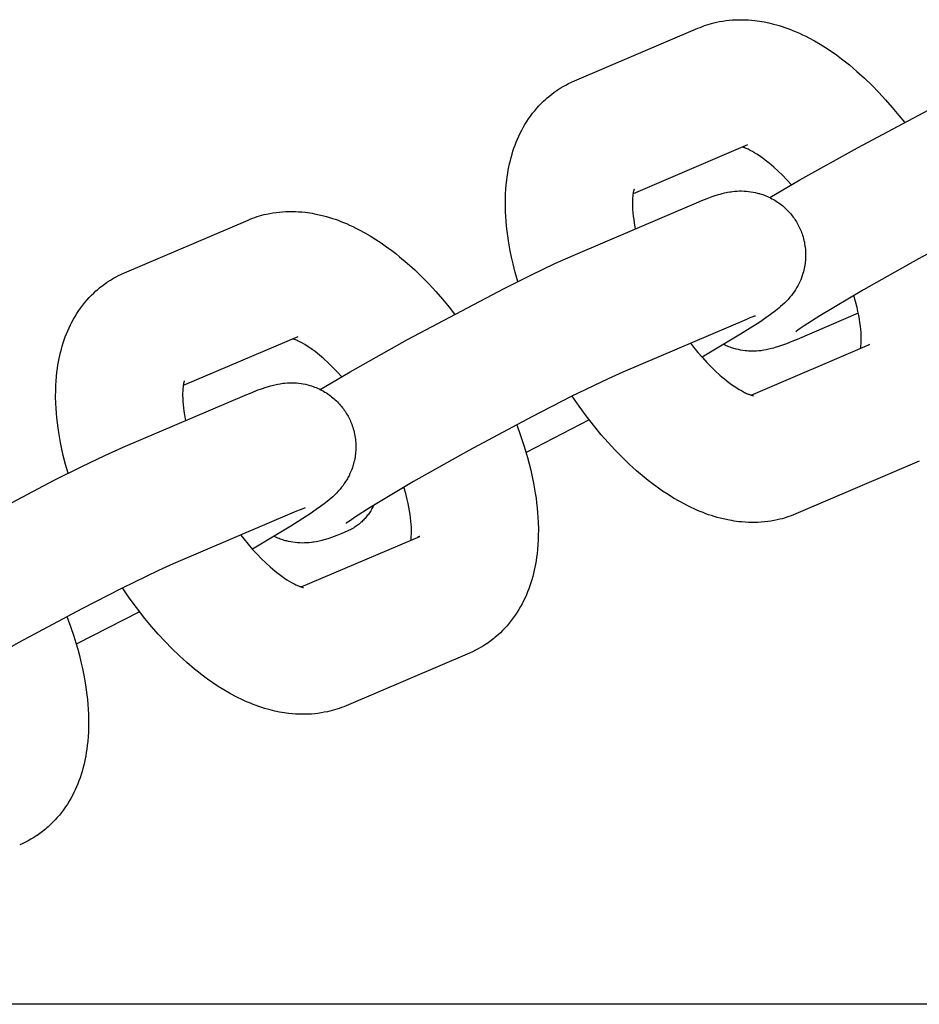
# Model space of a CAD drawing. Units: inches. Extents: x -396 to 870, y -189 to 341.
# Drawn here: x -283 to -281, y 40 to 42 of the extents above; entities that cross this region are included whole.
import ezdxf

# ---------------------------------------------------------------- set-up
doc = ezdxf.new("R2010")
doc.units = ezdxf.units.IN
doc.header["$MEASUREMENT"] = 0
doc.layers.add('Make2D$Visible$Curves', color=7, linetype='Continuous', true_color=0x000000)

msp = doc.modelspace()

# ---------------------------------------------------------------- linework, layer by layer
at = {"layer": 'Make2D$Visible$Curves', "lineweight": -3}
for points in [[(-281.3461, 42.3555), (-281.3405, 42.3578), (-281.3349, 42.36), (-281.3293, 42.362), (-281.3236, 42.3639), (-281.3179, 42.3657), (-281.3121, 42.3673), (-281.3063, 42.3688), (-281.3005, 42.3702), (-281.2926, 42.3718), (-281.2848, 42.3732), (-281.2768, 42.3743), (-281.2689, 42.3752), (-281.261, 42.3759), (-281.253, 42.3764), (-281.2451, 42.3766), (-281.2373, 42.3766), (-281.2294, 42.3765), (-281.2216, 42.3761), (-281.2136, 42.3754), (-281.2056, 42.3746), (-281.1998, 42.3739), (-281.194, 42.3731), (-281.1883, 42.3721), (-281.1825, 42.3711), (-281.171, 42.3687), (-281.1596, 42.3659), (-281.1525, 42.364), (-281.1455, 42.362), (-281.1385, 42.3598), (-281.1315, 42.3574), (-281.1245, 42.3549), (-281.1176, 42.3523), (-281.1107, 42.3496), (-281.1039, 42.3467), (-281.096, 42.3432), (-281.0882, 42.3396), (-281.0804, 42.3358), (-281.0726, 42.3319), (-281.0588, 42.3244), (-281.0451, 42.3164), (-281.0316, 42.308), (-281.0182, 42.2991), (-281.0051, 42.2899), (-280.992, 42.2802), (-280.9825, 42.2728), (-280.973, 42.2652), (-280.9543, 42.2493), (-280.9358, 42.2326), (-280.9176, 42.215), (-280.9005, 42.1975), (-280.8837, 42.1793), (-280.8673, 42.1605), (-280.8511, 42.141), (-280.8376, 42.1239)], [(-281.6501, 42.2259), (-281.3461, 42.3555)], [(-281.1687, 41.9383), (-281.0946, 41.9819), (-280.9533, 42.0614), (-280.7159, 42.1871), (-280.6478, 42.2211), (-280.5909, 42.2482), (-280.5458, 42.2684)], [(-281.6775, 42.2122), (-281.6711, 42.2157), (-281.6646, 42.2191), (-281.6574, 42.2226), (-281.6501, 42.2259)], [(-281.7894, 41.7318), (-281.7955, 41.7536), (-281.8009, 41.7753), (-281.8046, 41.7914), (-281.8078, 41.8074), (-281.8121, 41.8319), (-281.8139, 41.844), (-281.8155, 41.8561), (-281.8168, 41.8681), (-281.8179, 41.8801), (-281.8187, 41.892), (-281.8193, 41.9037), (-281.8197, 41.9204), (-281.8196, 41.9369), (-281.8192, 41.948), (-281.8185, 41.9591), (-281.8177, 41.9702), (-281.8165, 41.9811), (-281.8153, 41.9899), (-281.814, 41.9986), (-281.8127, 42.0064), (-281.8112, 42.0142), (-281.8095, 42.0219), (-281.8077, 42.0296), (-281.8057, 42.0374), (-281.8035, 42.0451), (-281.8012, 42.0527), (-281.7987, 42.0603), (-281.796, 42.0679), (-281.7931, 42.0753), (-281.79, 42.0827), (-281.7868, 42.09), (-281.7833, 42.0972), (-281.7797, 42.1043), (-281.7758, 42.1114), (-281.7718, 42.1183), (-281.7674, 42.1255), (-281.7627, 42.1326), (-281.7579, 42.1393), (-281.753, 42.146), (-281.7478, 42.1524), (-281.7424, 42.1587), (-281.7372, 42.1646), (-281.7317, 42.1702), (-281.7261, 42.1757), (-281.7204, 42.181), (-281.717, 42.1841), (-281.7135, 42.187), (-281.71, 42.1899), (-281.7064, 42.1927), (-281.6996, 42.1978), (-281.6927, 42.2026), (-281.6921, 42.2031), (-281.6849, 42.2077), (-281.6775, 42.2122)], [(-281.2235, 42.0681), (-281.5057, 41.9477)], [(-281.1155, 41.9697), (-281.1268, 41.982), (-281.138, 41.9935), (-281.1487, 42.0038), (-281.1592, 42.0134), (-281.1648, 42.0183), (-281.1704, 42.0229), (-281.1759, 42.0273), (-281.1812, 42.0315), (-281.1879, 42.0364), (-281.1943, 42.041), (-281.2005, 42.0451), (-281.2064, 42.0487), (-281.2119, 42.052), (-281.2171, 42.0548), (-281.2198, 42.0561), (-281.2223, 42.0574), (-281.2248, 42.0585), (-281.227, 42.0595), (-281.2296, 42.0606), (-281.2319, 42.0615), (-281.234, 42.0622), (-281.2359, 42.0628)], [(-281.503, 41.9591), (-281.503, 41.9591), (-281.503, 41.9591), (-281.503, 41.959), (-281.5032, 41.9586), (-281.5034, 41.958), (-281.5037, 41.9571), (-281.504, 41.9561), (-281.5043, 41.955), (-281.5046, 41.9536), (-281.5049, 41.9521), (-281.5052, 41.9504), (-281.5056, 41.9485), (-281.5059, 41.9464), (-281.5062, 41.9442), (-281.5065, 41.9409), (-281.5068, 41.9375), (-281.507, 41.9337), (-281.5072, 41.9296), (-281.5072, 41.9231), (-281.507, 41.916), (-281.5066, 41.9088), (-281.506, 41.901), (-281.5051, 41.8929), (-281.504, 41.8844), (-281.5026, 41.8756), (-281.5, 41.8613)], [(-280.4232, 41.981), (-280.4595, 41.9647), (-280.5506, 41.9205), (-280.6477, 41.8707), (-280.8028, 41.7875), (-280.9384, 41.7112), (-281.0454, 41.6475), (-281.0841, 41.6227), (-281.0943, 41.6158), (-281.1002, 41.6116), (-281.1042, 41.6086), (-281.1049, 41.6081), (-281.1049, 41.6081)], [(-281.3492, 41.9257), (-281.3361, 41.9311), (-281.3234, 41.9362), (-281.3106, 41.941), (-281.3038, 41.9433), (-281.2955, 41.9459), (-281.2911, 41.9472), (-281.2865, 41.9484), (-281.2801, 41.95), (-281.2766, 41.9508), (-281.273, 41.9515), (-281.2671, 41.9526), (-281.264, 41.953), (-281.2608, 41.9534), (-281.2551, 41.9541), (-281.2492, 41.9545), (-281.2437, 41.9547), (-281.2382, 41.9548), (-281.2324, 41.9546), (-281.2295, 41.9544), (-281.2266, 41.9542), (-281.2211, 41.9537), (-281.2155, 41.953), (-281.2101, 41.9521), (-281.2047, 41.951), (-281.1993, 41.9497), (-281.1966, 41.9489), (-281.1939, 41.9482), (-281.19, 41.947), (-281.1861, 41.9457), (-281.1823, 41.9443), (-281.1785, 41.9428), (-281.1747, 41.9411), (-281.171, 41.9394), (-281.1673, 41.9376), (-281.1636, 41.9357), (-281.1601, 41.9338), (-281.1567, 41.9318), (-281.1533, 41.9297), (-281.15, 41.9275), (-281.1467, 41.9252), (-281.1435, 41.9228), (-281.1403, 41.9204), (-281.1372, 41.9178), (-281.1343, 41.9153), (-281.1314, 41.9128), (-281.1287, 41.9102), (-281.1259, 41.9075), (-281.1233, 41.9047), (-281.1207, 41.9019), (-281.1182, 41.899), (-281.1157, 41.8961), (-281.1135, 41.8932), (-281.1113, 41.8904), (-281.1092, 41.8874), (-281.1072, 41.8845), (-281.1052, 41.8814), (-281.1033, 41.8784), (-281.1015, 41.8753), (-281.0998, 41.8721)], [(-281.6532, 41.796), (-281.3492, 41.9257)], [(-282.4535, 41.8831), (-282.4479, 41.8854), (-282.4423, 41.8876), (-282.4367, 41.8896), (-282.431, 41.8915), (-282.4253, 41.8933), (-282.4195, 41.8949), (-282.4137, 41.8964), (-282.4079, 41.8977), (-282.4, 41.8994), (-282.3921, 41.9007), (-282.3842, 41.9019), (-282.3763, 41.9028), (-282.3683, 41.9035), (-282.3604, 41.904), (-282.3525, 41.9042), (-282.3446, 41.9042), (-282.3368, 41.904), (-282.329, 41.9036), (-282.321, 41.903), (-282.313, 41.9022), (-282.3072, 41.9015), (-282.3014, 41.9006), (-282.2956, 41.8997), (-282.2899, 41.8987), (-282.2784, 41.8963), (-282.267, 41.8935), (-282.2599, 41.8916), (-282.2529, 41.8895), (-282.2459, 41.8873), (-282.2389, 41.885), (-282.2319, 41.8825), (-282.225, 41.8799), (-282.2181, 41.8771), (-282.2112, 41.8743), (-282.2034, 41.8708), (-282.1956, 41.8672), (-282.1878, 41.8634), (-282.18, 41.8594), (-282.1662, 41.8519), (-282.1525, 41.844), (-282.139, 41.8356), (-282.1256, 41.8267), (-282.1124, 41.8175), (-282.0994, 41.8078), (-282.0898, 41.8004), (-282.0804, 41.7928), (-282.0616, 41.7769), (-282.0431, 41.7601), (-282.0249, 41.7425), (-282.0079, 41.7251), (-281.9911, 41.7069), (-281.9746, 41.6881), (-281.9585, 41.6686), (-281.945, 41.6515)], [(-282.7575, 41.7534), (-282.4535, 41.8831)], [(-281.0998, 41.8721), (-281.0981, 41.8689), (-281.0965, 41.8657), (-281.0949, 41.8624), (-281.0935, 41.8591), (-281.0921, 41.8558), (-281.0908, 41.8524), (-281.0896, 41.8491), (-281.0884, 41.8456), (-281.0871, 41.8414), (-281.0859, 41.8371), (-281.0848, 41.8328), (-281.0839, 41.8285), (-281.0831, 41.8242), (-281.0824, 41.8198), (-281.0818, 41.8154), (-281.0813, 41.811), (-281.0811, 41.8076), (-281.0809, 41.8042), (-281.0808, 41.8008), (-281.0807, 41.7975), (-281.0807, 41.7941), (-281.0808, 41.7907), (-281.081, 41.7873), (-281.0813, 41.7839), (-281.0817, 41.7798), (-281.0822, 41.7757), (-281.0828, 41.7716), (-281.0835, 41.7676), (-281.0843, 41.7636), (-281.0852, 41.7596), (-281.0862, 41.7557), (-281.0873, 41.7517), (-281.0882, 41.7491), (-281.089, 41.7464), (-281.0909, 41.7412), (-281.0929, 41.736), (-281.0951, 41.731), (-281.0975, 41.7259), (-281.1001, 41.721), (-281.1015, 41.7185), (-281.1029, 41.716), (-281.1058, 41.7112), (-281.109, 41.7065), (-281.1122, 41.702), (-281.1158, 41.6972), (-281.1194, 41.6928), (-281.1217, 41.6902), (-281.1239, 41.6877), (-281.1281, 41.6831), (-281.133, 41.6783), (-281.1376, 41.6739), (-281.1422, 41.6699), (-281.1467, 41.6661), (-281.1552, 41.6592), (-281.1673, 41.6502), (-281.1785, 41.6423), (-281.1936, 41.632), (-281.2407, 41.6019), (-281.3354, 41.5451)], [(-282.276, 41.4659), (-282.202, 41.5094), (-282.0607, 41.5889), (-281.8233, 41.7147), (-281.7552, 41.7486), (-281.6983, 41.7758), (-281.6532, 41.796)], [(-282.8967, 41.2593), (-282.9029, 41.2812), (-282.9083, 41.3029), (-282.912, 41.319), (-282.9152, 41.335), (-282.9195, 41.3595), (-282.9213, 41.3716), (-282.9228, 41.3837), (-282.9242, 41.3957), (-282.9252, 41.4076), (-282.9261, 41.4195), (-282.9267, 41.4313), (-282.9271, 41.448), (-282.9269, 41.4644), (-282.9266, 41.4756), (-282.9259, 41.4867), (-282.925, 41.4977), (-282.9239, 41.5087), (-282.9227, 41.5175), (-282.9214, 41.5262), (-282.9201, 41.534), (-282.9186, 41.5418), (-282.9169, 41.5495), (-282.9151, 41.5572), (-282.9131, 41.565), (-282.9109, 41.5727), (-282.9086, 41.5803), (-282.906, 41.5879), (-282.9033, 41.5954), (-282.9005, 41.6029), (-282.8974, 41.6102), (-282.8941, 41.6175), (-282.8907, 41.6248), (-282.887, 41.6319), (-282.8832, 41.639), (-282.8792, 41.6459), (-282.8747, 41.6531), (-282.8701, 41.6601), (-282.8653, 41.6669), (-282.8603, 41.6735), (-282.8552, 41.68), (-282.8498, 41.6863), (-282.8445, 41.6921), (-282.8391, 41.6978), (-282.8335, 41.7033), (-282.8278, 41.7086), (-282.8243, 41.7116), (-282.8209, 41.7146), (-282.8173, 41.7175), (-282.8138, 41.7203), (-282.807, 41.7254), (-282.8001, 41.7302), (-282.7994, 41.7306), (-282.7922, 41.7353), (-282.7849, 41.7397)], [(-282.7849, 41.7397), (-282.7785, 41.7433), (-282.772, 41.7467), (-282.7648, 41.7502), (-282.7575, 41.7534)], [(-280.9453, 41.5671), (-280.9448, 41.5706), (-280.9444, 41.5739), (-280.9442, 41.5774), (-280.9439, 41.5811), (-280.9438, 41.5852), (-280.9438, 41.5917), (-280.9439, 41.5988), (-280.9443, 41.6061), (-280.9449, 41.6138), (-280.9458, 41.6219), (-280.9469, 41.6304), (-280.9483, 41.6392), (-280.95, 41.6484), (-280.9519, 41.6578), (-280.9541, 41.6674), (-280.9578, 41.6822), (-280.9622, 41.6974)], [(-281.2051, 41.6468), (-281.2051, 41.6468), (-281.2053, 41.6467), (-281.2072, 41.646), (-281.2109, 41.6447), (-281.2178, 41.6419), (-281.2265, 41.6382)], [(-280.951, 41.6535), (-281.1018, 41.5891)], [(-281.2265, 41.6382), (-281.5305, 41.5085)], [(-282.3308, 41.5957), (-282.6131, 41.4753)], [(-282.2229, 41.4973), (-282.2342, 41.5096), (-282.2454, 41.5211), (-282.2561, 41.5314), (-282.2666, 41.541), (-282.2722, 41.5459), (-282.2778, 41.5505), (-282.2832, 41.5549), (-282.2886, 41.5591), (-282.2953, 41.564), (-282.3017, 41.5685), (-282.3079, 41.5726), (-282.3138, 41.5763), (-282.3193, 41.5795), (-282.3245, 41.5823), (-282.3272, 41.5837), (-282.3297, 41.5849), (-282.3321, 41.5861), (-282.3344, 41.5871), (-282.337, 41.5881), (-282.3393, 41.589), (-282.3414, 41.5898), (-282.3433, 41.5904)], [(-281.3642, 41.5795), (-281.3567, 41.5701), (-281.3458, 41.557), (-281.3348, 41.5444), (-281.3239, 41.5325), (-281.3129, 41.5213), (-281.3022, 41.511), (-281.2917, 41.5014), (-281.2861, 41.4965), (-281.2806, 41.4919), (-281.2751, 41.4875), (-281.2697, 41.4833), (-281.2631, 41.4784), (-281.2566, 41.4738), (-281.2504, 41.4697), (-281.2446, 41.4661), (-281.239, 41.4629), (-281.2338, 41.46), (-281.2312, 41.4587), (-281.2286, 41.4574), (-281.2262, 41.4563), (-281.2239, 41.4553), (-281.2221, 41.4545), (-281.2204, 41.4539), (-281.2188, 41.4533), (-281.2173, 41.4527), (-281.2159, 41.4523), (-281.2147, 41.4519), (-281.2135, 41.4515), (-281.2126, 41.4513), (-281.2117, 41.451), (-281.2109, 41.4509), (-281.2103, 41.4508), (-281.2099, 41.4507), (-281.2096, 41.4506), (-281.2094, 41.4506), (-281.2094, 41.4506), (-281.2094, 41.4506)], [(-281.1018, 41.5891), (-281.1148, 41.5837), (-281.1276, 41.5786), (-281.1404, 41.5739), (-281.1471, 41.5716), (-281.1555, 41.5689), (-281.1599, 41.5676), (-281.1644, 41.5664), (-281.1709, 41.5648), (-281.1743, 41.564), (-281.178, 41.5633), (-281.1838, 41.5623), (-281.1869, 41.5618), (-281.1902, 41.5614), (-281.1958, 41.5608), (-281.2018, 41.5603), (-281.2072, 41.5601), (-281.2128, 41.5601), (-281.2185, 41.5602), (-281.2214, 41.5604), (-281.2244, 41.5606), (-281.2299, 41.5611), (-281.2355, 41.5619), (-281.2409, 41.5628), (-281.2463, 41.5639), (-281.2517, 41.5652), (-281.2544, 41.5659), (-281.2571, 41.5666), (-281.2603, 41.5676), (-281.2635, 41.5687), (-281.2667, 41.5698), (-281.2698, 41.571), (-281.273, 41.5723), (-281.2761, 41.5736), (-281.2792, 41.575), (-281.2823, 41.5765)], [(-281.2151, 41.452), (-280.9235, 41.5764)], [(-280.9235, 41.5764), (-280.9251, 41.5757), (-280.9266, 41.5749), (-280.9282, 41.5741), (-280.9297, 41.5733)], [(-281.5305, 41.5085), (-281.5668, 41.4923), (-281.6579, 41.4481), (-281.7551, 41.3983), (-281.9102, 41.3151), (-282.0457, 41.2388), (-282.1528, 41.1751), (-282.1915, 41.1503), (-282.2016, 41.1434), (-282.2076, 41.1392), (-282.2116, 41.1362), (-282.2122, 41.1357), (-282.2122, 41.1357)], [(-282.6104, 41.4867), (-282.6104, 41.4867), (-282.6104, 41.4866), (-282.6104, 41.4865), (-282.6106, 41.4862), (-282.6108, 41.4855), (-282.6111, 41.4846), (-282.6113, 41.4837), (-282.6116, 41.4825), (-282.612, 41.4812), (-282.6123, 41.4797), (-282.6126, 41.478), (-282.6129, 41.4761), (-282.6133, 41.474), (-282.6135, 41.4717), (-282.6139, 41.4685), (-282.6142, 41.465), (-282.6144, 41.4612), (-282.6145, 41.4572), (-282.6146, 41.4507), (-282.6144, 41.4436), (-282.614, 41.4363), (-282.6134, 41.4286), (-282.6125, 41.4205), (-282.6114, 41.412), (-282.61, 41.4032), (-282.6073, 41.3889)], [(-282.4566, 41.4532), (-282.4435, 41.4587), (-282.4307, 41.4638), (-282.418, 41.4685), (-282.4112, 41.4708), (-282.4029, 41.4735), (-282.3985, 41.4748), (-282.3939, 41.476), (-282.3874, 41.4776), (-282.384, 41.4784), (-282.3804, 41.4791), (-282.3745, 41.4801), (-282.3714, 41.4806), (-282.3682, 41.481), (-282.3625, 41.4816), (-282.3565, 41.4821), (-282.3511, 41.4823), (-282.3455, 41.4823), (-282.3398, 41.4822), (-282.3369, 41.482), (-282.3339, 41.4818), (-282.3284, 41.4813), (-282.3229, 41.4805), (-282.3175, 41.4796), (-282.3121, 41.4785), (-282.3066, 41.4772), (-282.3039, 41.4765), (-282.3012, 41.4757), (-282.2974, 41.4745), (-282.2935, 41.4732), (-282.2897, 41.4718), (-282.2859, 41.4703), (-282.2821, 41.4687), (-282.2783, 41.467), (-282.2746, 41.4652), (-282.271, 41.4633), (-282.2675, 41.4614), (-282.264, 41.4593), (-282.2607, 41.4572), (-282.2573, 41.455), (-282.254, 41.4527), (-282.2508, 41.4504), (-282.2477, 41.4479), (-282.2445, 41.4454), (-282.2416, 41.4429), (-282.2388, 41.4404), (-282.236, 41.4377), (-282.2333, 41.435), (-282.2307, 41.4323), (-282.2281, 41.4295), (-282.2256, 41.4266), (-282.2231, 41.4236), (-282.2209, 41.4208), (-282.2187, 41.4179), (-282.2166, 41.415), (-282.2146, 41.412), (-282.2126, 41.409), (-282.2107, 41.4059), (-282.2089, 41.4028), (-282.2071, 41.3997)], [(-282.7605, 41.3235), (-282.4566, 41.4532)], [(-281.1049, 41.1593), (-281.1104, 41.157), (-281.116, 41.1548), (-281.1217, 41.1528), (-281.1273, 41.1509), (-281.1331, 41.1491), (-281.1388, 41.1475), (-281.1446, 41.146), (-281.1505, 41.1446), (-281.1583, 41.143), (-281.1662, 41.1416), (-281.1741, 41.1405), (-281.1821, 41.1396), (-281.19, 41.1389), (-281.198, 41.1384), (-281.2058, 41.1382), (-281.2137, 41.1382), (-281.2215, 41.1384), (-281.2294, 41.1387), (-281.2374, 41.1394), (-281.2453, 41.1402), (-281.2511, 41.1409), (-281.2569, 41.1417), (-281.2627, 41.1427), (-281.2685, 41.1437), (-281.2799, 41.1461), (-281.2914, 41.1489), (-281.2984, 41.1508), (-281.3055, 41.1528), (-281.3125, 41.1551), (-281.3195, 41.1574), (-281.3264, 41.1599), (-281.3333, 41.1625), (-281.3402, 41.1652), (-281.3471, 41.1681), (-281.3549, 41.1716), (-281.3628, 41.1752), (-281.3706, 41.179), (-281.3783, 41.1829), (-281.3921, 41.1904), (-281.4059, 41.1984), (-281.4193, 41.2068), (-281.4327, 41.2157), (-281.4459, 41.2249), (-281.4589, 41.2346), (-281.4685, 41.242), (-281.4779, 41.2496), (-281.4967, 41.2655), (-281.5152, 41.2822), (-281.5334, 41.2998), (-281.5505, 41.3173), (-281.5672, 41.3355), (-281.5837, 41.3543), (-281.5998, 41.3738), (-281.6211, 41.401), (-281.6385, 41.4249), (-281.6554, 41.4494)], [(-282.2071, 41.3997), (-282.2055, 41.3965), (-282.2038, 41.3933), (-282.2023, 41.39), (-282.2008, 41.3867), (-282.1995, 41.3834), (-282.1982, 41.38), (-282.1969, 41.3766), (-282.1958, 41.3732), (-282.1945, 41.369), (-282.1933, 41.3647), (-282.1922, 41.3604), (-282.1913, 41.3561), (-282.1904, 41.3517), (-282.1897, 41.3474), (-282.1892, 41.343), (-282.1887, 41.3386), (-282.1884, 41.3352), (-282.1883, 41.3318), (-282.1881, 41.3284), (-282.1881, 41.325), (-282.1881, 41.3216), (-282.1882, 41.3182), (-282.1884, 41.3149), (-282.1886, 41.3115), (-282.189, 41.3074), (-282.1895, 41.3033), (-282.1901, 41.2992), (-282.1908, 41.2952), (-282.1917, 41.2912), (-282.1926, 41.2872), (-282.1936, 41.2832), (-282.1947, 41.2793), (-282.1955, 41.2766), (-282.1964, 41.274), (-282.1983, 41.2687), (-282.2003, 41.2636), (-282.2025, 41.2586), (-282.2049, 41.2535), (-282.2075, 41.2486), (-282.2088, 41.2461), (-282.2103, 41.2436), (-282.2132, 41.2388), (-282.2164, 41.234), (-282.2196, 41.2295), (-282.2232, 41.2248), (-282.2268, 41.2203), (-282.229, 41.2177), (-282.2312, 41.2153), (-282.2355, 41.2107), (-282.2404, 41.2058), (-282.245, 41.2015), (-282.2496, 41.1975), (-282.2541, 41.1937), (-282.2626, 41.1868), (-282.2747, 41.1778), (-282.2859, 41.1698), (-282.3009, 41.1596), (-282.348, 41.1294), (-282.4428, 41.0727)], [(-281.792, 41.3788), (-281.7832, 41.3546), (-281.7751, 41.3305), (-281.7701, 41.3145), (-281.7655, 41.2986), (-281.7613, 41.2828), (-281.7574, 41.267), (-281.7537, 41.251), (-281.7505, 41.235), (-281.7462, 41.2105), (-281.7444, 41.1983), (-281.7429, 41.1863), (-281.7415, 41.1742), (-281.7405, 41.1623), (-281.7396, 41.1504), (-281.739, 41.1386), (-281.7386, 41.122), (-281.7388, 41.1055), (-281.7391, 41.0943), (-281.7398, 41.0832), (-281.7407, 41.0722), (-281.7418, 41.0613), (-281.743, 41.0525), (-281.7443, 41.0437), (-281.7456, 41.0359), (-281.7471, 41.0282), (-281.7488, 41.0204), (-281.7506, 41.0127), (-281.7526, 41.005), (-281.7548, 40.9973), (-281.7571, 40.9896), (-281.7597, 40.982), (-281.7624, 40.9745), (-281.7652, 40.9671), (-281.7683, 40.9597), (-281.7716, 40.9524), (-281.775, 40.9452), (-281.7787, 40.938), (-281.7825, 40.931), (-281.7865, 40.924), (-281.791, 40.9169), (-281.7956, 40.9098), (-281.8004, 40.903), (-281.8054, 40.8964), (-281.8105, 40.89), (-281.8159, 40.8836), (-281.8212, 40.8778), (-281.8266, 40.8722), (-281.8322, 40.8667), (-281.8379, 40.8613), (-281.8414, 40.8583), (-281.8448, 40.8554), (-281.8484, 40.8525), (-281.8519, 40.8496), (-281.8587, 40.8446), (-281.8656, 40.8397), (-281.8663, 40.8393), (-281.8735, 40.8346), (-281.8808, 40.8302)], [(-281.6134, 41.3909), (-281.769, 41.3106)], [(-283.3834, 40.9935), (-283.3094, 41.037), (-283.1681, 41.1165), (-282.9307, 41.2422), (-282.8626, 41.2762), (-282.8057, 41.3034), (-282.7605, 41.3235)], [(-280.8009, 41.2889), (-281.1049, 41.1593)], [(-282.0526, 41.0947), (-282.0521, 41.0982), (-282.0518, 41.1014), (-282.0515, 41.1049), (-282.0513, 41.1087), (-282.0512, 41.1128), (-282.0511, 41.1193), (-282.0513, 41.1263), (-282.0517, 41.1336), (-282.0523, 41.1413), (-282.0532, 41.1495), (-282.0543, 41.1579), (-282.0557, 41.1668), (-282.0574, 41.1759), (-282.0593, 41.1853), (-282.0615, 41.195), (-282.0652, 41.2098), (-282.0695, 41.225)], [(-282.3339, 41.1658), (-282.6379, 41.0361)], [(-282.3125, 41.1743), (-282.3125, 41.1743), (-282.3126, 41.1743), (-282.3146, 41.1736), (-282.3183, 41.1722), (-282.3252, 41.1695), (-282.3339, 41.1658)], [(-282.1442, 41.1804), (-282.1455, 41.1777), (-282.1469, 41.175), (-282.1483, 41.1724), (-282.1498, 41.1698), (-282.1513, 41.1672), (-282.1529, 41.1647), (-282.1545, 41.1622), (-282.1562, 41.1598), (-282.158, 41.1574), (-282.1598, 41.155), (-282.1616, 41.1527), (-282.1635, 41.1504), (-282.1654, 41.1482), (-282.1674, 41.146), (-282.1695, 41.1439), (-282.1715, 41.1419), (-282.1736, 41.1399), (-282.1758, 41.1379), (-282.178, 41.136), (-282.1802, 41.1342), (-282.1825, 41.1324), (-282.1848, 41.1306), (-282.1871, 41.129), (-282.1894, 41.1274), (-282.1918, 41.1258), (-282.1942, 41.1243), (-282.1967, 41.1229), (-282.1991, 41.1215), (-282.2016, 41.1202), (-282.2041, 41.119), (-282.2066, 41.1178), (-282.2091, 41.1167)], [(-282.2091, 41.1167), (-282.2222, 41.1113), (-282.235, 41.1062), (-282.2477, 41.1014), (-282.2545, 41.0991), (-282.2628, 41.0965), (-282.2672, 41.0952), (-282.2718, 41.0939), (-282.2783, 41.0924), (-282.2817, 41.0916), (-282.2854, 41.0909), (-282.2912, 41.0898), (-282.2943, 41.0894), (-282.2975, 41.0889), (-282.3032, 41.0883), (-282.3092, 41.0879), (-282.3146, 41.0877), (-282.3202, 41.0876), (-282.3259, 41.0878), (-282.3288, 41.0879), (-282.3318, 41.0882), (-282.3373, 41.0887), (-282.3428, 41.0894), (-282.3482, 41.0903), (-282.3537, 41.0914), (-282.3591, 41.0927), (-282.3618, 41.0934), (-282.3645, 41.0942), (-282.3677, 41.0952), (-282.3709, 41.0963), (-282.3741, 41.0974), (-282.3772, 41.0986), (-282.3804, 41.0998), (-282.3835, 41.1012), (-282.3866, 41.1026), (-282.3897, 41.1041)], [(-282.4715, 41.1071), (-282.4641, 41.0977), (-282.4532, 41.0845), (-282.4422, 41.072), (-282.4312, 41.0601), (-282.4203, 41.0489), (-282.4096, 41.0385), (-282.3991, 41.029), (-282.3935, 41.0241), (-282.3879, 41.0194), (-282.3825, 41.015), (-282.3771, 41.0109), (-282.3704, 41.0059), (-282.364, 41.0014), (-282.3578, 40.9973), (-282.3519, 40.9936), (-282.3464, 40.9904), (-282.3412, 40.9876), (-282.3385, 40.9862), (-282.336, 40.985), (-282.3336, 40.9839), (-282.3313, 40.9829), (-282.3295, 40.9821), (-282.3277, 40.9814), (-282.3261, 40.9808), (-282.3246, 40.9803), (-282.3233, 40.9798), (-282.322, 40.9794), (-282.3209, 40.9791), (-282.3199, 40.9788), (-282.319, 40.9786), (-282.3183, 40.9784), (-282.3177, 40.9783), (-282.3172, 40.9782), (-282.317, 40.9782), (-282.3168, 40.9782), (-282.3168, 40.9782), (-282.3168, 40.9782)], [(-282.3224, 40.9796), (-282.0309, 41.104)], [(-282.0309, 41.104), (-282.0324, 41.1033), (-282.034, 41.1025), (-282.0355, 41.1017), (-282.0371, 41.1008)], [(-282.6379, 41.0361), (-282.6742, 41.0198), (-282.7653, 40.9756), (-282.8625, 40.9258), (-283.0175, 40.8427), (-283.1531, 40.7664), (-283.2602, 40.7026), (-283.2988, 40.6779), (-283.309, 40.671), (-283.315, 40.6667), (-283.319, 40.6638), (-283.3196, 40.6633), (-283.3196, 40.6633)], [(-282.2122, 40.6868), (-282.2178, 40.6845), (-282.2234, 40.6824), (-282.229, 40.6803), (-282.2347, 40.6785), (-282.2404, 40.6767), (-282.2462, 40.6751), (-282.252, 40.6736), (-282.2578, 40.6722), (-282.2657, 40.6706), (-282.2736, 40.6692), (-282.2815, 40.6681), (-282.2894, 40.6671), (-282.2974, 40.6664), (-282.3053, 40.666), (-282.3132, 40.6658), (-282.3211, 40.6657), (-282.3289, 40.6659), (-282.3367, 40.6663), (-282.3447, 40.6669), (-282.3527, 40.6677), (-282.3585, 40.6685), (-282.3643, 40.6693), (-282.3701, 40.6702), (-282.3758, 40.6713), (-282.3873, 40.6737), (-282.3987, 40.6764), (-282.4058, 40.6784), (-282.4128, 40.6804), (-282.4198, 40.6826), (-282.4268, 40.685), (-282.4338, 40.6874), (-282.4407, 40.6901), (-282.4476, 40.6928), (-282.4544, 40.6957), (-282.4623, 40.6991), (-282.4701, 40.7028), (-282.4779, 40.7066), (-282.4857, 40.7105), (-282.4995, 40.718), (-282.5132, 40.726), (-282.5267, 40.7344), (-282.5401, 40.7433), (-282.5533, 40.7525), (-282.5663, 40.7622), (-282.5758, 40.7696), (-282.5853, 40.7772), (-282.6041, 40.7931), (-282.6226, 40.8098), (-282.6408, 40.8274), (-282.6578, 40.8449), (-282.6746, 40.863), (-282.6911, 40.8819), (-282.7072, 40.9013), (-282.7284, 40.9286), (-282.7459, 40.9525), (-282.7627, 40.9769)], [(-282.7207, 40.9185), (-282.8763, 40.8382)], [(-282.8994, 40.9064), (-282.8905, 40.8822), (-282.8824, 40.858), (-282.8775, 40.8421), (-282.8729, 40.8262), (-282.8687, 40.8104), (-282.8648, 40.7946), (-282.8611, 40.7785), (-282.8579, 40.7625), (-282.8536, 40.7381), (-282.8518, 40.7259), (-282.8502, 40.7138), (-282.8489, 40.7018), (-282.8478, 40.6899), (-282.847, 40.678), (-282.8464, 40.6662), (-282.846, 40.6496), (-282.8461, 40.6331), (-282.8465, 40.6219), (-282.8471, 40.6108), (-282.848, 40.5998), (-282.8492, 40.5889), (-282.8503, 40.5801), (-282.8517, 40.5713), (-282.853, 40.5635), (-282.8545, 40.5558), (-282.8562, 40.548), (-282.858, 40.5403), (-282.86, 40.5326), (-282.8622, 40.5248), (-282.8645, 40.5172), (-282.867, 40.5096), (-282.8697, 40.5021), (-282.8726, 40.4946), (-282.8757, 40.4873), (-282.8789, 40.48), (-282.8824, 40.4727), (-282.886, 40.4656), (-282.8899, 40.4586), (-282.8939, 40.4516), (-282.8983, 40.4444), (-282.903, 40.4374), (-282.9078, 40.4306), (-282.9127, 40.424), (-282.9179, 40.4175), (-282.9233, 40.4112), (-282.9285, 40.4054), (-282.934, 40.3997), (-282.9396, 40.3942), (-282.9453, 40.3889), (-282.9487, 40.3859), (-282.9522, 40.3829), (-282.9557, 40.38), (-282.9593, 40.3772), (-282.9661, 40.3722), (-282.973, 40.3673), (-282.9736, 40.3669), (-282.9808, 40.3622), (-282.9882, 40.3578)], [(-281.8808, 40.8302), (-281.8872, 40.8266), (-281.8937, 40.8233), (-281.9009, 40.8198), (-281.9082, 40.8165)], [(-281.9082, 40.8165), (-282.2122, 40.6868)], [(-282.9882, 40.3578), (-282.9946, 40.3542), (-283.0011, 40.3508), (-283.0083, 40.3473), (-283.0156, 40.3441)], [(-204.8274, 39.9514), (-294.2069, 39.9514)]]:
    msp.add_lwpolyline(points, dxfattribs=at)

doc.saveas('drawing.dxf')
